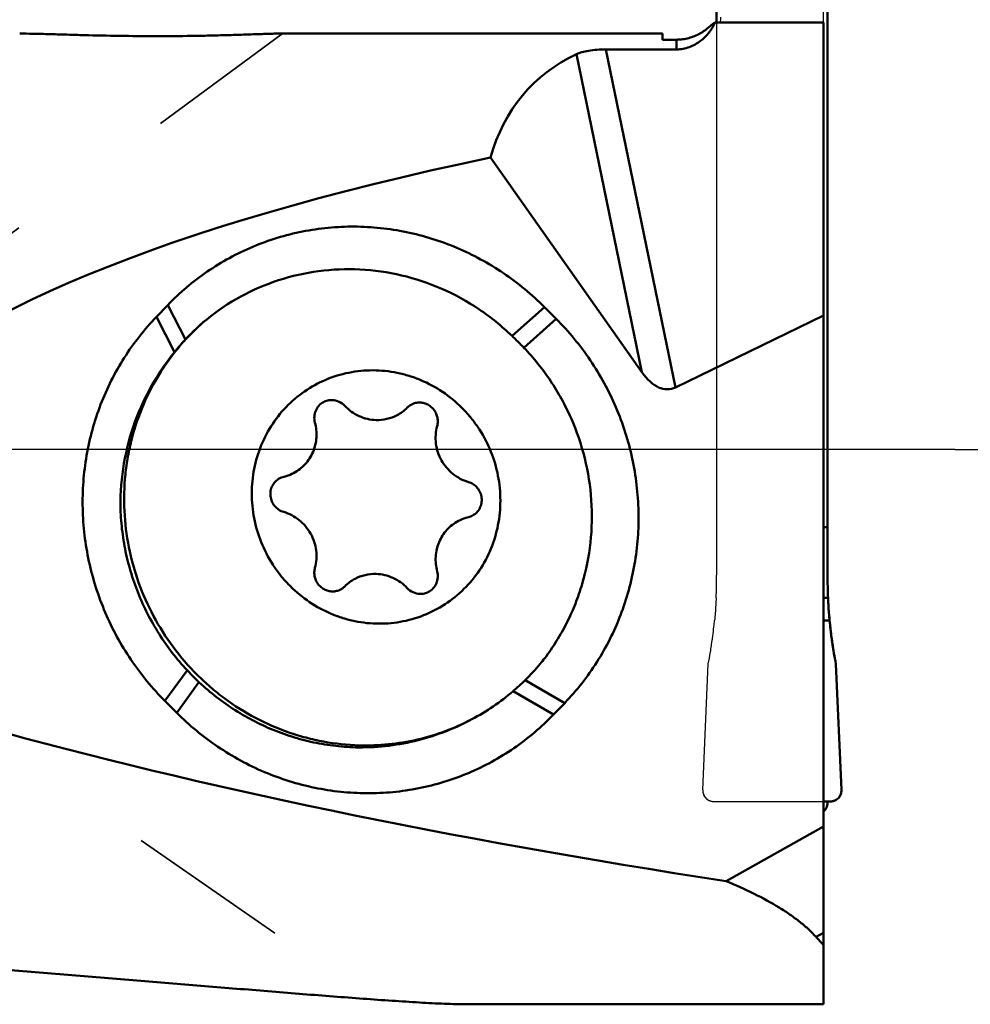
# Model space of a CAD drawing. Units: millimetres. Extents: x -112 to 48, y -10 to 99.
# Drawn here: x 20 to 37, y -10 to 8 of the extents above; entities that cross this region are included whole.
import ezdxf

# ---------------------------------------------------------------- set-up
doc = ezdxf.new("R2010")
doc.units = ezdxf.units.MM
doc.linetypes.add('CENTER2', pattern=[28.575, 19.05, -3.175, 3.175, -3.175])
doc.linetypes.add('DASHED2', pattern=[9.525, 6.35, -3.175])
for name, color, linetype, lineweight in [('1', 4, 'Continuous', 50), ('2', 7, 'Continuous', 25), ('3', 1, 'DASHED2', 35), ('4', 2, 'CENTER2', 25), ('cut', 1, 'Continuous', 25), ('nocut', 7, 'Continuous', 25)]:
    doc.layers.add(name, color=color, linetype=linetype, lineweight=lineweight)
doc.styles.add('simplex', font='txt.shx', dxfattribs={"height": 3.5})
doc.dimstyles.new('コピー - ISO-25', dxfattribs={"dimscale": 0, "dimtxt": 3.5, "dimasz": 3.5, "dimexe": 1.5, "dimexo": 0, "dimgap": 2.3, "dimtad": 1, "dimdec": 8, "dimdsep": 46, "dimtxsty": 'simplex', "dimcen": 0.09, "dimclrd": 256, "dimclre": 256, "dimclrt": 256, "dimadec": 0, "dimazin": 0, "dimtfac": 1, "dimtofl": 0, "dimtmove": 0, "dimatfit": 3, "dimfxl": 1, "dimtolj": 1, "dimlwd": -1, "dimlwe": -1, "dimarcsym": 0})

# ---------------------------------------------------------------- blocks, each defined once
blk = doc.blocks.new('*D225210222')
at = {"layer": '2'}
for p, q in [((34.6, 14.5), (47.986, 14.5)), ((46.486, 11), (46.486, 3.5)), ((36.844, 0), (47.986, 0))]:
    blk.add_line(p, q, dxfattribs=at)
for points in [[(47.07, 11), (45.903, 11), (46.486, 14.5)], [(45.903, 3.5), (47.07, 3.5), (46.486, 0)]]:
    blk.add_solid(points, dxfattribs=at)
at = {"layer": 'Defpoints', "color": 0}
for p in [(34.6, 14.5), (36.844, 0), (46.486, 0)]:
    blk.add_point(p, dxfattribs=at)
at = {"layer": '2', "insert": (42.436, 7.25), "char_height": 3.5, "attachment_point": 5, "rotation": 90, "line_spacing_factor": 0.9375, "style": 'simplex'}
blk.add_mtext('\\A1;14.5', dxfattribs=at)
blk = doc.blocks.new('*D226211333')
at = {"layer": '2'}
for p, q in [((15.247, 18), (15.247, 44.55)), ((32.5, 14.5), (13.747, 14.5)), ((31.646, 8.5), (13.747, 8.5)), ((15.247, 5), (15.247, 1.5))]:
    blk.add_line(p, q, dxfattribs=at)
for points in [[(14.664, 18), (15.83, 18), (15.247, 14.5)], [(15.83, 5), (14.664, 5), (15.247, 8.5)]]:
    blk.add_solid(points, dxfattribs=at)
at = {"layer": 'Defpoints', "color": 0}
for p in [(15.247, 14.5), (32.5, 14.5), (31.646, 8.5)]:
    blk.add_point(p, dxfattribs=at)
at = {"layer": '2', "insert": (11.197, 33.5), "char_height": 3.5, "attachment_point": 5, "rotation": 90, "line_spacing_factor": 0.9375, "style": 'simplex'}
blk.add_mtext('\\A1;6(MAX)', dxfattribs=at)
blk = doc.blocks.new('*D228213555')
at = {"layer": '2'}
for p, q in [((4.8, 7.5), (4.8, 61.5)), ((34.8, 14.303), (34.8, 61.5)), ((8.3, 60), (31.3, 60))]:
    blk.add_line(p, q, dxfattribs=at)
for points in [[(8.3, 60.583), (8.3, 59.417), (4.8, 60)], [(31.3, 59.417), (31.3, 60.583), (34.8, 60)]]:
    blk.add_solid(points, dxfattribs=at)
at = {"layer": 'Defpoints', "color": 0}
for p in [(34.8, 60), (34.8, 14.303), (4.8, 7.5)]:
    blk.add_point(p, dxfattribs=at)
at = {"layer": '2', "insert": (19.8, 64.05), "char_height": 3.5, "attachment_point": 5, "line_spacing_factor": 0.9375, "style": 'simplex'}
blk.add_mtext('\\A1;30', dxfattribs=at)
blk = doc.blocks.new('*D231216888')
at = {"layer": '2'}
for p, q in [((0, 0), (0, 71.5)), ((34.8, 14.303), (34.8, 71.5)), ((3.5, 70), (31.3, 70))]:
    blk.add_line(p, q, dxfattribs=at)
for points in [[(3.5, 70.583), (3.5, 69.417), (0, 70)], [(31.3, 69.417), (31.3, 70.583), (34.8, 70)]]:
    blk.add_solid(points, dxfattribs=at)
at = {"layer": 'Defpoints', "color": 0}
for p in [(34.8, 70), (34.8, 14.303), (0, 0)]:
    blk.add_point(p, dxfattribs=at)
at = {"layer": '2', "insert": (17.4, 74.05), "char_height": 3.5, "attachment_point": 5, "style": 'simplex'}
blk.add_mtext('\\A1;34.8', dxfattribs=at)

msp = doc.modelspace()

# ---------------------------------------------------------------- linework, layer by layer
at = {"layer": '1'}
for p, q in [((32.55, 10.50077884), (32.55, 7.70280241)), ((34.55, -2.26408738), (34.55, 10.50077884)), ((32.52496067, 7.70280241), (34.475, 7.70280241)), ((34.475, -9.99999921), (34.475, 7.70280241)), ((31.575, 7.5), (24.65247789, 7.5)), ((31.575, 7.39010007), (31.575, 7.5)), ((31.825, 7.39010007), (31.575, 7.39010007)), ((31.825, 7.21427405), (31.825, 7.39010007)), ((31.20194956, 1.3989492), (30.02318397, 7.12920848)), ((30.55527211, 7.21427405), (31.825, 7.21427405)), ((30.55527211, 7.21427405), (31.80845648, 1.12224741)), ((28.4707345, 5.26468462), (31.20194956, 1.3989492)), ((22.65226828, 2.60366355), (22.45027517, 2.3941128)), ((22.97193557, 1.98282629), (22.65226828, 2.60366355)), ((29.44621381, 2.56823364), (28.86348289, 2.04825659)), ((29.65750629, 2.35652763), (29.44621381, 2.56823363)), ((22.45027517, 2.3941128), (22.7774805, 1.75863565)), ((29.07477538, 1.83655058), (29.6575063, 2.35652763)), ((34.475, 2.41962105), (31.80845648, 1.12224741)), ((34.55, -1.39674989), (34.475, -1.39674989)), ((34.475, -2.67223883), (34.55888743, -2.67223883)), ((34.56031336, -2.70365036), (34.55888743, -2.67223883)), ((34.5604269, -2.70604715), (34.56031336, -2.70365036)), ((34.56191704, -2.7362681), (34.5604269, -2.70604715)), ((34.56203484, -2.73856651), (34.56191704, -2.7362681)), ((34.56376093, -2.77092691), (34.56203484, -2.73856651)), ((34.5656128, -2.80326601), (34.56376093, -2.77092691)), ((34.56581689, -2.80669946), (34.5656128, -2.80326601)), ((34.56768387, -2.83705084), (34.56581689, -2.80669946)), ((34.56789831, -2.84042317), (34.56768387, -2.83705084)), ((34.57007427, -2.87345867), (34.56789831, -2.84042317)), ((34.57241235, -2.90682028), (34.57007427, -2.87345867)), ((34.57262407, -2.9097444), (34.57241235, -2.90682028)), ((34.5749655, -2.94112605), (34.57262407, -2.9097444)), ((34.57520156, -2.94419824), (34.5749655, -2.94112605)), ((34.57785864, -2.97773565), (34.57520156, -2.94419824)), ((34.58067652, -3.01141467), (34.57785864, -2.97773565)), ((34.5809057, -3.0140765), (34.58067652, -3.01141467)), ((34.583719, -3.04589078), (34.5809057, -3.0140765)), ((34.58710999, -3.08231921), (34.475, -3.08231921)), ((34.58396207, -3.0485685), (34.583719, -3.04589078)), ((34.58710999, -3.08231921), (34.58396207, -3.0485685)), ((34.58710999, -3.08231921), (34.59517982, -3.16255878)), ((34.59517982, -3.16255878), (34.59788959, -3.18785367)), ((34.59788959, -3.18785367), (34.60411069, -3.24332275)), ((34.60411069, -3.24332275), (34.60751048, -3.27227756)), ((34.60751048, -3.27227756), (34.61404863, -3.32562506)), ((34.61404863, -3.32562506), (34.61761182, -3.35354055)), ((34.61761182, -3.35354055), (34.62573044, -3.41448497)), ((34.62573044, -3.41448497), (34.62838383, -3.43367802)), ((34.62838383, -3.43367802), (34.63990057, -3.51339177)), ((34.63990057, -3.51339176), (34.64278825, -3.53255146)), ((34.64278825, -3.53255146), (34.65225202, -3.59330443)), ((34.65225202, -3.59330443), (34.65673614, -3.62108884)), ((34.65673614, -3.62108884), (34.66556577, -3.6741102)), ((34.66556577, -3.6741102), (34.67050097, -3.70284647)), ((34.67050097, -3.70284647), (34.68023556, -3.75781547)), ((34.68023556, -3.75781547), (34.68479674, -3.78284685)), ((34.68479674, -3.78284685), (34.69977037, -3.8621038)), ((34.69977037, -3.86210381), (34.79980964, -6.1363011)), ((23.00437426, -3.97937561), (22.60314635, -4.53086944)), ((22.81443884, -4.74257544), (23.21557365, -4.19120958)), ((29.09859167, -4.15581427), (29.09287597, -4.16156129)), ((29.09864734, -4.1558727), (29.09287597, -4.16156129)), ((29.81037748, -4.56845461), (29.09879897, -4.15560583)), ((28.88075199, -4.35584233), (29.60838437, -4.77800535)), ((22.60314636, -4.53086944), (22.81443884, -4.74257544)), ((29.60838437, -4.77800535), (29.81037748, -4.56845461)), ((34.78849874, -6.21046995), (34.78908194, -6.20879518)), ((34.79310016, -6.19568804), (34.79338328, -6.19463006)), ((34.79875535, -6.16630139), (34.79890731, -6.16493368)), ((34.79986211, -6.1517515), (34.79990519, -6.1504868)), ((34.475, -6.34346918), (34.6, -6.34346918)), ((34.55, -6.34346918), (34.55, -6.37123429)), ((34.61359923, -6.34298586), (34.61568895, -6.3428259)), ((34.62836939, -6.34137192), (34.63069723, -6.34101499)), ((34.71425516, -6.30770119), (34.71510641, -6.30711542)), ((34.76828538, -6.25195376), (34.76884073, -6.25107884)), ((34.475, -6.79684296), (32.71918415, -7.78004253)), ((34.475, -8.71090429), (34.34184558, -8.78546803)), ((28.027663, -10), (34.475, -10))]:
    msp.add_line(p, q, dxfattribs=at)
for centre, major_axis, ratio, start_param, end_param in [((38.61764512, -2.5), (9.44597367, -9.02035866), 0.456978926, 2.9684279675, 3.3770134476), ((59.66111737, -2.5), (43.31375777, -1.2861423), 0.2289560527, 2.3815220555, 3.5238339259), ((24.93633112, -1.63168023), (0.82393784, 4.73988945), 0.7154628805, 0.8362157952, 0.9053093696), ((31.52045195, 2.93433626), (-0.16868556, 1.84600577), 0.4195291958, 2.5136053233, 3.299003486), ((42.85, -2.26408738), (0, 8.82213183), 0.9408156845, 1.5707963268, 1.6170773388), ((42.85, -2.26408738), (0, 8.82213183), 0.9408156845, 1.5707963268, 1.6170773388), ((57.34902872, 1.88), (51.45674423, -1.52793705), 0.2289560527, 3.8888080518, 4.2200818798), ((52.86366386, 1.88), (18.80372451, 10.26364088), 0.31816292, 3.2132180344, 3.2406377899)]:
    msp.add_ellipse(centre, major_axis=major_axis, ratio=ratio, start_param=start_param, end_param=end_param, dxfattribs=at)
for points, knots in [([(31.825, 7.21427405), (31.86474999, 7.21427405), (31.94401279, 7.22144661), (32.05808926, 7.25263314), (32.1636776, 7.30137568), (32.28893981, 7.38419796), (32.41865647, 7.51475551), (32.4945031, 7.63879506), (32.52496067, 7.70280241)], [0, 0, 0, 0, 0.1326493329, 0.263900025, 0.3928183066, 0.5190523469, 0.7634521771, 1, 1, 1, 1]), ([(32.48502726, 7.67724927), (32.48025634, 7.67441385), (32.46955756, 7.66626464), (32.45173072, 7.65107779), (32.42923087, 7.63134869), (32.40199279, 7.6080878), (32.3701049, 7.58238793), (32.32008986, 7.5452277), (32.24872784, 7.49988622), (32.1529865, 7.45328957), (32.04827198, 7.41748743), (31.93798793, 7.39514725), (31.86268909, 7.39010007), (31.825, 7.39010007)], [0, 0, 0, 0, 0.0225776856, 0.0545020331, 0.0953458758, 0.1442836021, 0.2002194114, 0.2619167669, 0.397706538, 0.5434939607, 0.6940668254, 0.8466755584, 1, 1, 1, 1]), ([(32.52496052, 7.70280241), (32.5218388, 7.70063836), (32.50875937, 7.69176423), (32.49534808, 7.68338339), (32.48502668, 7.67724927)], [0, 0, 0, 0, 0.2403313941, 1, 1, 1, 1]), ([(24.65248067, 7.5000018), (24.62670756, 7.50000179), (24.56765041, 7.49894123), (24.4697271, 7.49615861), (24.35457952, 7.49231611), (24.17843823, 7.48619305), (23.94001045, 7.47808498), (23.63937158, 7.46926982), (23.32545778, 7.46201432), (22.89468634, 7.45509574), (22.35195567, 7.45250204), (21.7063858, 7.45906979), (21.1786466, 7.47124896), (20.77281455, 7.48279191), (20.48927799, 7.49103251), (20.22807567, 7.49762897), (20.06203102, 7.50000011), (19.98406148, 7.50000011)], [0, 0, 0, 0, 0.0165582673, 0.0379442336, 0.0629383578, 0.0905769483, 0.1511770535, 0.2162075875, 0.283808317, 0.3529072833, 0.4929959534, 0.6324819944, 0.767669392, 0.8321328498, 0.8933198632, 0.9499074598, 1, 1, 1, 1]), ([(30.55527211, 7.21427405), (30.50096774, 7.21427405), (30.39663971, 7.21089436), (30.25056522, 7.19504642), (30.12651643, 7.16927017), (30.05394403, 7.14379807), (30.02318397, 7.12920848)], [0, 0, 0, 0, 0.3003731892, 0.5768462918, 0.8116892442, 1, 1, 1, 1]), ([(29.44621381, 2.56823363), (29.21971979, 2.79517092), (28.72354328, 3.20577292), (28.01760197, 3.58979869), (27.41961841, 3.80931129), (26.95896198, 3.92874494), (26.49028119, 4.00187955), (26.01805142, 4.02803052), (25.54683459, 4.00692787), (25.08117185, 3.93877234), (24.62555713, 3.82421233), (24.18438572, 3.66435072), (23.76191998, 3.46072824), (23.36222537, 3.2153002), (22.98920149, 2.93047864), (22.76079102, 2.71624671), (22.65226828, 2.60366355)], [0, 0, 0, 0, 0.1271055879, 0.2535233534, 0.316508213, 0.3792869102, 0.4418638486, 0.5042512578, 0.5664688073, 0.6285428942, 0.6905056061, 0.7523935119, 0.8142462078, 0.8761046511, 0.9380093084, 1, 1, 1, 1]), ([(26.11849787, 3.24773691), (25.87051396, 3.26004995), (25.3720724, 3.23989724), (24.64410271, 3.07486737), (23.95986598, 2.78054452), (23.54722783, 2.50397147), (23.35576828, 2.34843071)], [0, 0, 0, 0, 0.2510243359, 0.5010989085, 0.7506055367, 1, 1, 1, 1]), ([(28.86348289, 2.04825659), (28.67890637, 2.22632993), (28.27824524, 2.54999399), (27.60312715, 2.92031486), (26.87625542, 3.16334173), (26.37102152, 3.23519845), (26.11849787, 3.24773691)], [0, 0, 0, 0, 0.2517129282, 0.502407283, 0.7518581876, 1, 1, 1, 1]), ([(22.45027517, 2.3941128), (22.34154086, 2.28131016), (22.13507107, 2.0442589), (21.86233776, 1.65904786), (21.62871147, 1.24737815), (21.43647765, 0.81326744), (21.28747215, 0.36088523), (21.18311885, -0.1053902), (21.12442821, -0.58112456), (21.10772392, -1.22209003), (21.20317188, -2.02453488), (21.49864509, -2.94923513), (21.96345423, -3.80237664), (22.37581888, -4.30309707), (22.60314636, -4.53086944)], [0, 0, 0, 0, 0.061367492, 0.1228840159, 0.1845747983, 0.2464569898, 0.3085405319, 0.3708276069, 0.4333125737, 0.4959822521, 0.621644888, 0.7477329064, 0.8739549272, 1, 1, 1, 1]), ([(26.10586177, -5.33189114), (25.8905158, -5.32583246), (25.56702495, -5.29148189), (25.14514793, -5.19676408), (24.72955533, -5.06953112), (24.22824898, -4.85095455), (23.76436125, -4.55900693), (23.42148627, -4.28546523), (23.09873477, -3.98623981), (22.73759996, -3.56786098), (22.38259625, -3.00744177), (22.1135161, -2.40095319), (21.93663991, -1.76239651), (21.85603301, -1.10655636), (21.87074147, -0.55723326), (21.93154593, -0.12460445), (22.02433448, 0.30014119), (22.19968348, 0.81414303), (22.4509977, 1.29415272), (22.69364039, 1.64990724), (22.96202953, 1.98439632), (23.19207664, 2.21085495), (23.35576828, 2.34843071)], [0, 0, 0, 0, 0.0618013004, 0.0928379098, 0.1239528493, 0.1863741906, 0.2490912825, 0.2805690226, 0.312101377, 0.3752491675, 0.4384934868, 0.5017416164, 0.5649002685, 0.6278833816, 0.6906209624, 0.7219037446, 0.7531095749, 0.81523891, 0.8770612525, 0.9078905109, 0.9386588589, 1, 1, 1, 1]), ([(22.97193557, 1.98282629), (23.00193932, 2.0153046), (23.12394985, 2.14322228), (23.25414616, 2.26333148), (23.35576828, 2.34843071)], [0, 0, 0, 0, 0.2501421622, 1, 1, 1, 1]), ([(29.81037748, -4.56845461), (29.91911179, -4.45565196), (30.12558159, -4.21860071), (30.39831489, -3.83338967), (30.63194118, -3.42171996), (30.824175, -2.98760925), (30.9731805, -2.53522703), (31.0775338, -2.06895161), (31.13622444, -1.59321724), (31.15292873, -0.95225178), (31.05748077, -0.14980693), (30.76200756, 0.77489333), (30.29719842, 1.62803484), (29.88483377, 2.12875526), (29.65750629, 2.35652763)], [0, 0, 0, 0, 0.061367492, 0.1228840159, 0.1845747983, 0.2464569898, 0.3085405319, 0.3708276069, 0.4333125737, 0.4959822521, 0.621644888, 0.7477329064, 0.8739549272, 1, 1, 1, 1]), ([(29.07477538, 1.83655058), (29.05751826, 1.8545095), (28.9880942, 1.9260743), (28.91731333, 1.99632275), (28.86348289, 2.04825659)], [0, 0, 0, 0, 0.2498011025, 1, 1, 1, 1]), ([(29.45150021, -3.75923104), (29.52701554, -3.65955635), (29.66919248, -3.45288797), (29.85360687, -3.12445124), (30.00805535, -2.77968253), (30.17247207, -2.30173987), (30.29722897, -1.67703403), (30.31267632, -0.9108642), (30.19400833, -0.1511621), (29.98629763, 0.45658502), (29.75904697, 0.91545715), (29.49318768, 1.35227906), (29.2515032, 1.65263575), (29.07477538, 1.83655058)], [0, 0, 0, 0, 0.0615620561, 0.123290283, 0.1851945834, 0.2472773683, 0.3718387389, 0.4970118968, 0.6226328768, 0.7484823643, 0.8114755648, 0.8744327839, 1, 1, 1, 1]), ([(21.80415373, -1.12500945), (21.79572861, -0.865746), (21.82550093, -0.34491615), (22.00852823, 0.41431699), (22.32317617, 1.12773857), (22.61438843, 1.55851831), (22.7774805, 1.75863565)], [0, 0, 0, 0, 0.2505987912, 0.5008072309, 0.7506005741, 1, 1, 1, 1]), ([(26.40954302, -3.13685688), (26.33612787, -3.13479061), (26.18917456, -3.12328315), (25.97128928, -3.08419152), (25.75760025, -3.0236136), (25.48089152, -2.91494176), (25.1554699, -2.72842453), (24.87115001, -2.4824413), (24.67433344, -2.2556325), (24.49951918, -2.01062978), (24.32584931, -1.6748558), (24.19757891, -1.24081996), (24.15406721, -0.7917728), (24.19712128, -0.34495491), (24.32519124, 0.08252585), (24.53348261, 0.47420515), (24.81408496, 0.81493214), (25.15621557, 1.09147648), (25.54672083, 1.29308624), (25.97024205, 1.41195601), (26.26348641, 1.43294537), (26.40954302, 1.42883729)], [0, 0, 0, 0, 0.0310438228, 0.0621830185, 0.0934238104, 0.1247669798, 0.1876726097, 0.2509100098, 0.2826549263, 0.3144368207, 0.3779630746, 0.441404181, 0.5046160128, 0.5674880185, 0.6299600788, 0.6920324361, 0.7537667562, 0.8152774786, 0.8767145254, 0.9382395454, 1, 1, 1, 1]), ([(26.40954302, 1.42883729), (26.48295816, 1.42677103), (26.62991147, 1.41526356), (26.84779676, 1.37617193), (27.06148578, 1.31559402), (27.33819451, 1.20692217), (27.66361613, 1.02040494), (27.94793602, 0.77442171), (28.14475259, 0.54761291), (28.31956685, 0.3026102), (28.49323672, -0.03316378), (28.62150712, -0.46719962), (28.66501882, -0.91624678), (28.62196475, -1.36306468), (28.49389479, -1.79054544), (28.28560342, -2.18222473), (28.00500107, -2.52295172), (27.66287046, -2.79949607), (27.2723652, -3.00110583), (26.84884398, -3.11997559), (26.55559962, -3.14096495), (26.40954302, -3.13685688)], [0, 0, 0, 0, 0.0310438228, 0.0621830185, 0.0934238104, 0.1247669798, 0.1876726097, 0.2509100098, 0.2826549263, 0.3144368207, 0.3779630746, 0.441404181, 0.5046160128, 0.5674880185, 0.6299600788, 0.6920324361, 0.7537667562, 0.8152774786, 0.8767145254, 0.9382395454, 1, 1, 1, 1]), ([(25.61762375, 0.89304301), (25.59100469, 0.89379196), (25.5374564, 0.88851792), (25.48702558, 0.86971835), (25.46357148, 0.85733801)], [0, 0, 0, 0, 0.5010207853, 1, 1, 1, 1]), ([(25.84644883, 0.78917321), (25.81696129, 0.82043012), (25.74573627, 0.87184635), (25.66004426, 0.89184948), (25.61762375, 0.89304301)], [0, 0, 0, 0, 0.5031245937, 1, 1, 1, 1]), ([(25.46357148, 0.85733801), (25.43218567, 0.84077087), (25.3745267, 0.79613712), (25.31584571, 0.7038226), (25.29069686, 0.59641899), (25.29814317, 0.52265594), (25.30758065, 0.48741536)], [0, 0, 0, 0, 0.2467367564, 0.4952047349, 0.7463638812, 1, 1, 1, 1]), ([(26.40954302, 0.53356973), (26.35725999, 0.53504075), (26.25236021, 0.54865592), (26.10192809, 0.59991206), (25.96354973, 0.67996698), (25.88299796, 0.75043097), (25.84644883, 0.78917321)], [0, 0, 0, 0, 0.2476588185, 0.4969355628, 0.7478054817, 1, 1, 1, 1]), ([(26.9726372, 0.75748704), (26.94562195, 0.73037095), (26.88747896, 0.68015971), (26.82243601, 0.63927501), (26.78863591, 0.62143257)], [0, 0, 0, 0, 0.5003680012, 1, 1, 1, 1]), ([(27.04741007, 0.81277543), (27.02682431, 0.80190856), (27.00087163, 0.78418318), (26.97813253, 0.76300288), (26.9726372, 0.75748704)], [0, 0, 0, 0, 0.7493536123, 1, 1, 1, 1]), ([(27.20146229, 0.84848052), (27.17484342, 0.84922946), (27.12129533, 0.84395493), (27.07086404, 0.82515639), (27.04741007, 0.81277543)], [0, 0, 0, 0, 0.5010173822, 1, 1, 1, 1]), ([(27.51150538, 0.42540628), (27.5180459, 0.44946126), (27.52562325, 0.49942447), (27.51987957, 0.57503345), (27.49744784, 0.64781249), (27.45949496, 0.71392086), (27.40800426, 0.7699242), (27.34563432, 0.8128851), (27.27568292, 0.84053123), (27.22613303, 0.84778639), (27.20146229, 0.84848052)], [0, 0, 0, 0, 0.1245040688, 0.2498305291, 0.3756968806, 0.5017082477, 0.6274416153, 0.7525295262, 0.8767335429, 1, 1, 1, 1]), ([(26.78863591, 0.62143257), (26.73092026, 0.59096556), (26.60681843, 0.54470648), (26.47504699, 0.53172672), (26.40954302, 0.53356973)], [0, 0, 0, 0, 0.4989819211, 1, 1, 1, 1]), ([(25.30758065, 0.48741536), (25.31925431, 0.44382467), (25.33552265, 0.35474941), (25.3378381, 0.21938564), (25.317997, 0.08607102), (25.27652017, -0.04142605), (25.21455478, -0.1595434), (25.13380639, -0.26496566), (25.03657325, -0.35469985), (24.9624422, -0.40245079), (24.92371748, -0.42289261)], [0, 0, 0, 0, 0.1270409615, 0.253586016, 0.3795038433, 0.5047283184, 0.6292702229, 0.7532173345, 0.8767252138, 1, 1, 1, 1]), ([(28.07459956, -0.58393812), (28.02399618, -0.56905771), (27.92518633, -0.5289801), (27.79137076, -0.44108617), (27.67637385, -0.32858979), (27.58472245, -0.19589866), (27.51994117, -0.04816589), (27.48456005, 0.1088998), (27.47995048, 0.26912812), (27.49764459, 0.37442855), (27.51150538, 0.42540628)], [0, 0, 0, 0, 0.1239782245, 0.2487203853, 0.3740617848, 0.4997472907, 0.6254710002, 0.7509215048, 0.8758276094, 1, 1, 1, 1]), ([(24.67165213, -0.51761192), (24.64366882, -0.53238356), (24.59180214, -0.57099368), (24.53521177, -0.64978999), (24.50432803, -0.74261505), (24.5018447, -0.84116575), (24.5278259, -0.93682193), (24.57999056, -1.02127203), (24.65370572, -1.08713163), (24.71351069, -1.11497275), (24.74448647, -1.12408147)], [0, 0, 0, 0, 0.1225594175, 0.2458174805, 0.3702196399, 0.4958120185, 0.6222333851, 0.7488450586, 0.8749444057, 1, 1, 1, 1]), ([(24.92371748, -0.42289261), (24.88134867, -0.44525807), (24.82176626, -0.4698084), (24.76006043, -0.48653957), (24.74448647, -0.49024287)], [0, 0, 0, 0, 0.7495501648, 1, 1, 1, 1]), ([(28.1474339, -1.19040766), (28.17541721, -1.17563603), (28.22728389, -1.1370259), (28.28387426, -1.0582296), (28.314758, -0.96540454), (28.31724134, -0.86685383), (28.29126013, -0.77119766), (28.23909547, -0.68674756), (28.16538031, -0.62088795), (28.10557534, -0.59304684), (28.07459956, -0.58393812)], [0, 0, 0, 0, 0.1225594175, 0.2458174805, 0.3702196399, 0.4958120185, 0.6222333851, 0.7488450586, 0.8749444057, 1, 1, 1, 1]), ([(21.80415373, -1.12500945), (21.8102188, -1.26239743), (21.83524129, -1.53705652), (21.91089488, -1.94398145), (22.02405586, -2.34284278), (22.22336057, -2.8586203), (22.56048257, -3.46556619), (23.09064787, -4.10580522), (23.72754328, -4.63566752), (24.32972002, -4.96982183), (24.83980726, -5.16439084), (25.23304076, -5.27287755), (25.63354753, -5.34296913), (25.90350314, -5.3637215), (26.03837378, -5.36751619)], [0, 0, 0, 0, 0.0626916915, 0.1255109485, 0.1884285821, 0.2514104737, 0.3772882957, 0.502986173, 0.6282362264, 0.7528325306, 0.8149156702, 0.8768014948, 0.9384925531, 1, 1, 1, 1]), ([(24.74448647, -1.12408147), (24.79508985, -1.13896188), (24.8938997, -1.17903949), (25.02771527, -1.26693341), (25.14271219, -1.3794298), (25.23436358, -1.51212092), (25.29914486, -1.65985369), (25.33452598, -1.81691938), (25.33913555, -1.97714771), (25.32144144, -2.08244814), (25.30758065, -2.13342586)], [0, 0, 0, 0, 0.1239782245, 0.2487203853, 0.3740617848, 0.4997472907, 0.6254710002, 0.7509215048, 0.8758276094, 1, 1, 1, 1]), ([(27.89536855, -1.28512697), (27.93773737, -1.26276152), (27.99731977, -1.23821118), (28.0590256, -1.22148002), (28.07459956, -1.21777672)], [0, 0, 0, 0, 0.7495501648, 1, 1, 1, 1]), ([(27.51150538, -2.19543495), (27.49983172, -2.15184425), (27.48356338, -2.062769), (27.48124793, -1.92740523), (27.50108903, -1.7940906), (27.54256586, -1.66659354), (27.60453125, -1.54847619), (27.68527964, -1.44305392), (27.78251278, -1.35331973), (27.85664383, -1.3055688), (27.89536855, -1.28512697)], [0, 0, 0, 0, 0.1270409616, 0.253586016, 0.3795038433, 0.5047283184, 0.6292702229, 0.7532173345, 0.8767252138, 1, 1, 1, 1]), ([(25.30758065, -2.13342586), (25.30104013, -2.15748084), (25.29346279, -2.20744405), (25.29920646, -2.28305303), (25.32163819, -2.35583207), (25.35959107, -2.42194044), (25.41108177, -2.47794378), (25.47345171, -2.52090468), (25.54340311, -2.54855082), (25.592953, -2.55580598), (25.61762375, -2.55650011)], [0, 0, 0, 0, 0.1245040689, 0.2498305291, 0.3756968806, 0.5017082476, 0.6274416153, 0.7525295262, 0.876733543, 1, 1, 1, 1]), ([(26.03045012, -2.32945216), (26.08816577, -2.29898515), (26.2122676, -2.25272607), (26.34403904, -2.23974631), (26.40954302, -2.24158931)], [0, 0, 0, 0, 0.4989819211, 1, 1, 1, 1]), ([(26.40954302, -2.24158931), (26.46182604, -2.24306033), (26.56672582, -2.2566755), (26.71715793, -2.30793164), (26.8555363, -2.38798656), (26.93608807, -2.45845055), (26.9726372, -2.49719279)], [0, 0, 0, 0, 0.2476588185, 0.4969355628, 0.7478054817, 1, 1, 1, 1]), ([(27.35551455, -2.56535759), (27.38690036, -2.54879045), (27.44455933, -2.50415671), (27.50324032, -2.41184218), (27.52838917, -2.30443857), (27.52094286, -2.23067552), (27.51150538, -2.19543495)], [0, 0, 0, 0, 0.2467367564, 0.4952047349, 0.7463638813, 1, 1, 1, 1]), ([(25.77167596, -2.52079502), (25.79226172, -2.50992814), (25.8182144, -2.49220277), (25.8409535, -2.47102247), (25.84644883, -2.46550663)], [0, 0, 0, 0, 0.7493536123, 1, 1, 1, 1]), ([(25.84644883, -2.46550663), (25.87346408, -2.43839054), (25.93160707, -2.3881793), (25.99665002, -2.3472946), (26.03045012, -2.32945216)], [0, 0, 0, 0, 0.5003680013, 1, 1, 1, 1]), ([(25.61762375, -2.55650011), (25.64424261, -2.55724905), (25.6977907, -2.55197452), (25.74822199, -2.53317597), (25.77167596, -2.52079502)], [0, 0, 0, 0, 0.5010173822, 1, 1, 1, 1]), ([(26.9726372, -2.49719279), (27.00212474, -2.52844971), (27.07334976, -2.57986594), (27.15904177, -2.59986907), (27.20146229, -2.6010626)], [0, 0, 0, 0, 0.503124594, 1, 1, 1, 1]), ([(27.20146229, -2.6010626), (27.22808134, -2.60181155), (27.28162963, -2.5965375), (27.33206045, -2.57773794), (27.35551455, -2.56535759)], [0, 0, 0, 0, 0.5010207853, 1, 1, 1, 1]), ([(34.58710999, -3.08231921), (34.58378802, -3.04756845), (34.57172573, -2.91107197), (34.56333274, -2.77425859), (34.55888743, -2.67223883)], [0, 0, 0, 0, 0.2547636213, 1, 1, 1, 1]), ([(34.58710999, -3.08231921), (34.60585641, -3.27842381), (34.64032716, -3.53915347), (34.68725848, -3.79762092), (34.69977037, -3.86210381)], [0, 0, 0, 0, 0.7499447792, 1, 1, 1, 1]), ([(29.45150021, -3.75923104), (29.42423938, -3.79416648), (29.31309918, -3.93197315), (29.19307426, -4.06261613), (29.09864734, -4.1558727)], [0, 0, 0, 0, 0.2503163342, 1, 1, 1, 1]), ([(28.88033292, -4.35640798), (28.76617847, -4.45388292), (28.52703021, -4.63631388), (28.26919392, -4.79121753), (28.13654888, -4.8612372)], [0, 0, 0, 0, 0.5001951, 1, 1, 1, 1]), ([(22.81443884, -4.74257544), (23.04093286, -4.96951272), (23.53710938, -5.38011472), (24.24305068, -5.7641405), (24.84103425, -5.98365309), (25.30169067, -6.10308674), (25.77037146, -6.17622135), (26.24260123, -6.20237232), (26.71381806, -6.18126968), (27.1794808, -6.11311415), (27.63509552, -5.99855413), (28.07626693, -5.83869252), (28.49873267, -5.63507005), (28.89842728, -5.389642), (29.27145116, -5.10482045), (29.49986163, -4.89058851), (29.60838437, -4.77800535)], [0, 0, 0, 0, 0.1271055879, 0.2535233534, 0.316508213, 0.3792869102, 0.4418638486, 0.5042512578, 0.5664688073, 0.6285428942, 0.6905056061, 0.7523935119, 0.8142462078, 0.8761046511, 0.9380093084, 1, 1, 1, 1]), ([(28.10624599, -4.87723337), (27.94785252, -4.96084485), (27.62035107, -5.10824642), (27.10562053, -5.26549468), (26.57546882, -5.35629302), (26.21708686, -5.37139828), (26.03837378, -5.36751619)], [0, 0, 0, 0, 0.2502958474, 0.500329749, 0.7501959227, 1, 1, 1, 1]), ([(28.13654888, -4.8612372), (27.98172642, -4.94296371), (27.66096104, -5.08664322), (27.15593175, -5.23843889), (26.63456897, -5.3243908), (26.28191946, -5.33684483), (26.10586177, -5.33189114)], [0, 0, 0, 0, 0.2493614561, 0.4989891934, 0.7491312969, 1, 1, 1, 1]), ([(34.6, -6.34346918), (34.6266959, -6.34346918), (34.68048495, -6.33211697), (34.74847151, -6.28620717), (34.79184602, -6.21677182), (34.80097467, -6.16278576), (34.79980964, -6.1363011)], [0, 0, 0, 0, 0.2508699752, 0.5012438925, 0.7508744837, 1, 1, 1, 1]), ([(34.76884073, -6.25107884), (34.77430112, -6.24242688), (34.78138988, -6.22901334), (34.78688261, -6.21504721), (34.78849874, -6.21046995)], [0, 0, 0, 0, 0.674918619, 1, 1, 1, 1]), ([(34.47500711, -6.52618917), (34.49807847, -6.50785416), (34.53645317, -6.46026847), (34.55, -6.40062994), (34.55, -6.37123429)], [0, 0, 0, 0, 0.5006284629, 1, 1, 1, 1]), ([(34.61568895, -6.3428259), (34.61779955, -6.34265288), (34.62202228, -6.3422372), (34.62625147, -6.34168387), (34.62836939, -6.34137192)], [0, 0, 0, 0, 0.4996362779, 1, 1, 1, 1]), ([(34.63069723, -6.34101499), (34.63514487, -6.34030617), (34.6469573, -6.33801467), (34.66125067, -6.33389381), (34.67087509, -6.33032), (34.67322711, -6.32939726)], [0, 0, 0, 0, 0.3135668853, 0.8312688897, 1, 1, 1, 1]), ([(34.70130306, -6.31586408), (34.70358355, -6.31454386), (34.70794968, -6.31190252), (34.71221765, -6.30909558), (34.71425516, -6.30770119)], [0, 0, 0, 0, 0.5167795947, 1, 1, 1, 1]), ([(34.34184558, -8.78546803), (34.30079024, -8.73879342), (34.2088015, -8.6456835), (34.05272279, -8.5127151), (33.87388511, -8.38078115), (33.60101423, -8.20347835), (33.2172937, -7.99456847), (32.89084605, -7.84955707), (32.71918415, -7.78004253)], [0, 0, 0, 0, 0.0969608742, 0.2037628047, 0.3195494903, 0.4433603768, 0.7111169057, 1, 1, 1, 1]), ([(28.02766302, -10), (27.9680216, -10.00000001), (27.84076841, -9.99782109), (27.56231505, -9.98800931), (27.17868497, -9.96762123), (26.68937615, -9.93606332), (26.17215296, -9.89906686), (25.63662347, -9.85841973), (24.89974999, -9.80035218), (23.95977569, -9.72369479), (22.81565035, -9.6291671), (21.65513102, -9.53370513), (20.48296689, -9.43903453), (19.69802023, -9.37749059), (19.30412059, -9.34721813)], [0, 0, 0, 0, 0.0204515085, 0.0436367699, 0.0955411478, 0.1521784716, 0.2117725604, 0.2733528799, 0.3363436764, 0.4652352977, 0.5967471554, 0.7300100155, 0.8645304322, 1, 1, 1, 1])]:
    msp.add_open_spline(points, degree=3, knots=knots, dxfattribs=at)
for points in [[(24.74448647, -0.49024287), (24.71925439, -0.49624276), (24.69458829, -0.50550454), (24.67165213, -0.51761192)], [(28.07459956, -1.21777672), (28.09983164, -1.21177683), (28.12449774, -1.20251504), (28.1474339, -1.19040766)], [(29.09287597, -4.16156129), (29.02435784, -4.22896322), (28.953425, -4.29399564), (28.88033292, -4.35640798)], [(34.78908194, -6.20879518), (34.7905737, -6.20445109), (34.79191333, -6.20007602), (34.79310016, -6.19568804)], [(34.79338328, -6.19463006), (34.79464053, -6.18988139), (34.79571892, -6.18511931), (34.79661761, -6.18036673)], [(34.79661761, -6.18036673), (34.79750546, -6.17567147), (34.79821792, -6.17098548), (34.79875535, -6.16630139)], [(34.79890731, -6.16493368), (34.79937942, -6.1605406), (34.79969759, -6.15614856), (34.79986211, -6.1517515)], [(34.79990519, -6.1504868), (34.80005012, -6.1457672), (34.80001815, -6.14104113), (34.79980964, -6.1363011)], [(34.6, -6.34346918), (34.60455562, -6.34346918), (34.60908096, -6.34330711), (34.61359923, -6.34298586)], [(34.67322711, -6.32939726), (34.67808991, -6.3274895), (34.682894, -6.32539251), (34.68761784, -6.32311299)], [(34.68761784, -6.32311299), (34.6922623, -6.32087177), (34.69682919, -6.31845408), (34.70130306, -6.31586408)]]:
    msp.add_open_spline(points, degree=3, dxfattribs=at)
at = {"layer": '3'}
for p, q in [((14.85543874, 0.23211372), (24.71628933, 7.49376724)), ((14.35447652, -1.6084961), (24.5857902, -8.71913937))]:
    msp.add_line(p, q, dxfattribs=at)
at = {"layer": '4'}
msp.add_line((36.843968, 0), (0, 0), dxfattribs=at)
at = {"layer": 'cut'}
for p, q in [((32.55, 10.50077884), (32.55, -2.26408738)), ((34.55, -2.26408738), (34.55, 10.50077884)), ((32.53231466, -2.83707463), (32.53210216, -2.84041623)), ((32.53418351, -2.80669324), (32.53231466, -2.83707463)), ((32.53438592, -2.80328806), (32.53418351, -2.80669324)), ((32.53623839, -2.77093935), (32.53438592, -2.80328806)), ((32.53796426, -2.73858373), (32.53623839, -2.77093935)), ((32.53808283, -2.73627031), (32.53796426, -2.73858373)), ((32.53957255, -2.70605851), (32.53808283, -2.73627031)), ((32.53968647, -2.70365382), (32.53957255, -2.70605851)), ((32.54111257, -2.67223883), (32.53968647, -2.70365382)), ((34.56031336, -2.70365036), (34.55888743, -2.67223883)), ((34.5604269, -2.70604715), (34.56031336, -2.70365036)), ((34.56191704, -2.7362681), (34.5604269, -2.70604715)), ((34.56203484, -2.73856651), (34.56191704, -2.7362681)), ((34.56376093, -2.77092691), (34.56203484, -2.73856651)), ((34.5656128, -2.80326601), (34.56376093, -2.77092691)), ((34.56581689, -2.80669946), (34.5656128, -2.80326601)), ((34.56768387, -2.83705084), (34.56581689, -2.80669946)), ((34.56789831, -2.84042317), (34.56768387, -2.83705084)), ((32.51909416, -3.01407829), (32.51628027, -3.04589894)), ((32.51932236, -3.01142787), (32.51909416, -3.01407829)), ((32.52214059, -2.97774517), (32.51932236, -3.01142787)), ((32.52479699, -2.94421663), (32.52214059, -2.97774517)), ((32.525035, -2.94111905), (32.52479699, -2.94421663)), ((32.52737436, -2.90976555), (32.525035, -2.94111905)), ((32.52758817, -2.90681268), (32.52737436, -2.90976555)), ((32.52992553, -2.87346165), (32.52758817, -2.90681268)), ((32.53210216, -2.84041623), (32.52992553, -2.87346165)), ((34.57007427, -2.87345867), (34.56789831, -2.84042317)), ((34.57241235, -2.90682028), (34.57007427, -2.87345867)), ((34.57262407, -2.9097444), (34.57241235, -2.90682028)), ((34.5749655, -2.94112605), (34.57262407, -2.9097444)), ((34.57520156, -2.94419824), (34.5749655, -2.94112605)), ((34.57785864, -2.97773565), (34.57520156, -2.94419824)), ((34.58067652, -3.01141467), (34.57785864, -2.97773565)), ((34.5809057, -3.0140765), (34.58067652, -3.01141467)), ((34.583719, -3.04589078), (34.5809057, -3.0140765)), ((32.49588931, -3.24332275), (32.50211041, -3.18785367)), ((32.50211041, -3.18785367), (32.50482018, -3.16255878)), ((32.50482018, -3.16255878), (32.51289001, -3.08231921)), ((32.51603766, -3.04857155), (32.51289001, -3.08231921)), ((32.51628027, -3.04589894), (32.51603766, -3.04857155)), ((34.58396207, -3.0485685), (34.583719, -3.04589078)), ((34.58710999, -3.08231921), (34.58396207, -3.0485685)), ((34.58710999, -3.08231921), (34.59517982, -3.16255878)), ((34.59517982, -3.16255878), (34.59788959, -3.18785367)), ((34.59788959, -3.18785367), (34.60411069, -3.24332275)), ((32.47426956, -3.41448497), (32.48238818, -3.35354055)), ((32.48238818, -3.35354055), (32.48595137, -3.32562506)), ((32.48595137, -3.32562506), (32.49248952, -3.27227756)), ((32.49248952, -3.27227756), (32.49588931, -3.24332275)), ((34.60411069, -3.24332275), (34.60751048, -3.27227756)), ((34.60751048, -3.27227756), (34.61404863, -3.32562506)), ((34.61404863, -3.32562506), (34.61761182, -3.35354055)), ((34.61761182, -3.35354055), (34.62573044, -3.41448497)), ((32.44774798, -3.59330443), (32.45721175, -3.53255146)), ((32.45721175, -3.53255146), (32.46009943, -3.51339176)), ((32.46009943, -3.51339176), (32.47161618, -3.43367802)), ((32.47161617, -3.43367802), (32.47426956, -3.41448497)), ((34.62573044, -3.41448497), (34.62838383, -3.43367802)), ((34.62838383, -3.43367802), (34.63990057, -3.51339177)), ((34.63990057, -3.51339176), (34.64278825, -3.53255146)), ((34.64278825, -3.53255146), (34.65225202, -3.59330443)), ((32.41976444, -3.75781547), (32.42949903, -3.70284647)), ((32.42949903, -3.70284647), (32.43443423, -3.6741102)), ((32.43443423, -3.6741102), (32.44326386, -3.62108884)), ((32.44326386, -3.62108884), (32.44774798, -3.59330443)), ((34.65225202, -3.59330443), (34.65673614, -3.62108884)), ((34.65673614, -3.62108884), (34.66556577, -3.6741102)), ((34.66556577, -3.6741102), (34.67050097, -3.70284647)), ((34.67050097, -3.70284647), (34.68023556, -3.75781547)), ((32.30019036, -6.1363011), (32.40022963, -3.86210381)), ((32.40022963, -3.86210381), (32.41520326, -3.78284685)), ((32.41520326, -3.78284685), (32.41976444, -3.75781547)), ((34.68023556, -3.75781547), (34.68479674, -3.78284685)), ((34.68479674, -3.78284685), (34.69977037, -3.8621038)), ((34.69977037, -3.86210381), (34.79980964, -6.1363011)), ((32.30008829, -6.15027407), (32.30013935, -6.15179365)), ((32.30105978, -6.1646256), (32.30123148, -6.16618655)), ((32.30653912, -6.19433354), (32.30680407, -6.19533014)), ((32.31079156, -6.20842433), (32.31137582, -6.21011251)), ((34.78849874, -6.21046995), (34.78908194, -6.20879518)), ((34.79310016, -6.19568804), (34.79338328, -6.19463006)), ((34.79875535, -6.16630139), (34.79890731, -6.16493368)), ((34.79986211, -6.1517515), (34.79990519, -6.1504868)), ((32.33087698, -6.25063107), (32.331457, -6.2515499)), ((32.46918313, -6.3409959), (32.47141432, -6.34133994)), ((32.48428154, -6.3428235), (32.48624271, -6.34297457)), ((32.5, -6.34346918), (34.6, -6.34346918)), ((34.61359923, -6.34298586), (34.61568895, -6.3428259)), ((34.62836939, -6.34137192), (34.63069723, -6.34101499)), ((34.71425516, -6.30770119), (34.71510641, -6.30711542)), ((34.76828538, -6.25195376), (34.76884073, -6.25107884))]:
    msp.add_line(p, q, dxfattribs=at)
for centre, start_param, end_param in [((24.25, -2.26408738), 4.6661079684, 4.7123889804), ((24.25, -2.26408738), 4.6661079684, 4.7123889804), ((42.85, -2.26408738), 1.5707963268, 1.6170773388), ((42.85, -2.26408738), 1.5707963268, 1.6170773388)]:
    msp.add_ellipse(centre, major_axis=(0, 8.82213183), ratio=0.9408156845, start_param=start_param, end_param=end_param, dxfattribs=at)
for points, knots in [([(32.30019036, -6.1363011), (32.29902535, -6.1627852), (32.30815372, -6.21677054), (32.35152717, -6.28620585), (32.41951378, -6.33211666), (32.47330354, -6.34346918), (32.5, -6.34346918)], [0, 0, 0, 0, 0.2491202446, 0.498749968, 0.749124755, 1, 1, 1, 1]), ([(32.31137582, -6.21011251), (32.31297753, -6.21467627), (32.31842186, -6.22860265), (32.32545455, -6.24198904), (32.33087698, -6.25063107)], [0, 0, 0, 0, 0.3251635679, 1, 1, 1, 1]), ([(34.6, -6.34346918), (34.6266959, -6.34346918), (34.68048495, -6.33211697), (34.74847151, -6.28620717), (34.79184602, -6.21677182), (34.80097467, -6.16278576), (34.79980964, -6.1363011)], [0, 0, 0, 0, 0.2508699752, 0.5012438925, 0.7508744837, 1, 1, 1, 1]), ([(34.76884073, -6.25107884), (34.77430112, -6.24242688), (34.78138988, -6.22901334), (34.78688261, -6.21504721), (34.78849874, -6.21046995)], [0, 0, 0, 0, 0.674918619, 1, 1, 1, 1]), ([(32.331457, -6.2515499), (32.33415307, -6.2557953), (32.34144757, -6.2663775), (32.35483257, -6.28220236), (32.37009272, -6.29623554), (32.38037529, -6.30397378), (32.38449895, -6.30684164)], [0, 0, 0, 0, 0.1962513183, 0.5005442128, 0.8048371073, 1, 1, 1, 1]), ([(32.38449895, -6.30684164), (32.38680479, -6.30844528), (32.39131095, -6.31144096), (32.39592919, -6.31425192), (32.39817441, -6.31556059)], [0, 0, 0, 0, 0.5190458428, 1, 1, 1, 1]), ([(32.42599173, -6.32908894), (32.42849145, -6.33008134), (32.43828876, -6.33375154), (32.45280702, -6.33796041), (32.46469459, -6.34027778), (32.46918313, -6.3409959)], [0, 0, 0, 0, 0.1768620886, 0.6887028934, 1, 1, 1, 1]), ([(32.47141432, -6.34133994), (32.4735609, -6.34165851), (32.4778518, -6.34222375), (32.48213727, -6.34264739), (32.48428154, -6.3428235)], [0, 0, 0, 0, 0.4998972866, 1, 1, 1, 1]), ([(34.61568895, -6.3428259), (34.61779955, -6.34265288), (34.62202228, -6.3422372), (34.62625147, -6.34168387), (34.62836939, -6.34137192)], [0, 0, 0, 0, 0.4996362779, 1, 1, 1, 1]), ([(34.63069723, -6.34101499), (34.63514487, -6.34030617), (34.6469573, -6.33801467), (34.66125067, -6.33389381), (34.67087509, -6.33032), (34.67322711, -6.32939726)], [0, 0, 0, 0, 0.3135668852, 0.8312688897, 1, 1, 1, 1]), ([(34.70130306, -6.31586408), (34.70358355, -6.31454386), (34.70794968, -6.31190252), (34.71221765, -6.30909558), (34.71425516, -6.30770119)], [0, 0, 0, 0, 0.5167795946, 1, 1, 1, 1])]:
    msp.add_open_spline(points, degree=3, knots=knots, dxfattribs=at)
for points in [[(32.30019036, -6.1363011), (32.29998507, -6.14096785), (32.29995073, -6.14562301), (32.30008829, -6.15027407)], [(32.30013935, -6.15179365), (32.30030035, -6.15607179), (32.30060691, -6.16034716), (32.30105978, -6.1646256)], [(32.30123148, -6.16618655), (32.30175989, -6.17081596), (32.30245963, -6.1754498), (32.30333162, -6.18009548)], [(32.30333162, -6.18009548), (32.30422159, -6.184837), (32.30529099, -6.18959086), (32.30653912, -6.19433354)], [(32.30680407, -6.19533014), (32.30798079, -6.19971202), (32.30931014, -6.20408293), (32.31079156, -6.20842433)], [(34.78908194, -6.20879518), (34.7905737, -6.20445109), (34.79191333, -6.20007602), (34.79310016, -6.19568804)], [(34.79338328, -6.19463006), (34.79464053, -6.18988139), (34.79571892, -6.18511931), (34.79661761, -6.18036673)], [(34.79661761, -6.18036673), (34.79750546, -6.17567147), (34.79821792, -6.17098548), (34.79875535, -6.16630139)], [(34.79890731, -6.16493368), (34.79937942, -6.1605406), (34.79969759, -6.15614856), (34.79986211, -6.1517515)], [(34.79990519, -6.1504868), (34.80005012, -6.1457672), (34.80001815, -6.14104113), (34.79980964, -6.1363011)], [(32.39817441, -6.31556059), (32.4026838, -6.31818898), (32.40729025, -6.32064282), (32.41197864, -6.32291773)], [(32.41197864, -6.32291773), (32.41657762, -6.32514926), (32.42125545, -6.32720862), (32.42599173, -6.32908894)], [(32.48624271, -6.34297457), (32.49081215, -6.34330322), (32.49538998, -6.34346918), (32.5, -6.34346918)], [(34.6, -6.34346918), (34.60455562, -6.34346918), (34.60908096, -6.34330711), (34.61359923, -6.34298586)], [(34.67322711, -6.32939726), (34.67808991, -6.3274895), (34.682894, -6.32539251), (34.68761784, -6.32311299)], [(34.68761784, -6.32311299), (34.6922623, -6.32087177), (34.69682919, -6.31845408), (34.70130306, -6.31586408)]]:
    msp.add_open_spline(points, degree=3, dxfattribs=at)
at = {"layer": 'nocut'}
for p, q in [((34.475, -9.99999921), (34.475, 13.10021151)), ((32.52496067, 7.70280241), (32.61937298, 7.70280241)), ((31.575, 7.5), (24.65247789, 7.5)), ((31.575, 7.39010007), (31.575, 7.5)), ((31.825, 7.39010007), (31.575, 7.39010007)), ((34.475, -8.71090429), (34.34184558, -8.78546803)), ((28.027663, -10), (34.475, -10))]:
    msp.add_line(p, q, dxfattribs=at)
msp.add_ellipse((52.86366386, 1.88), major_axis=(18.80372451, 10.26364088), ratio=0.31816292, start_param=3.2132180344, end_param=3.2406377899, dxfattribs=at)
for points, knots in [([(32.48502726, 7.67724927), (32.48025634, 7.67441385), (32.46955756, 7.66626464), (32.45173072, 7.65107779), (32.42923087, 7.63134869), (32.40199279, 7.6080878), (32.3701049, 7.58238793), (32.32008986, 7.5452277), (32.24872784, 7.49988622), (32.1529865, 7.45328957), (32.04827198, 7.41748743), (31.93798793, 7.39514725), (31.86268909, 7.39010007), (31.825, 7.39010007)], [0, 0, 0, 0, 0.0225776856, 0.0545020331, 0.0953458758, 0.1442836021, 0.2002194114, 0.2619167669, 0.397706538, 0.5434939607, 0.6940668254, 0.8466755584, 1, 1, 1, 1]), ([(32.52496052, 7.70280241), (32.5218388, 7.70063836), (32.50875937, 7.69176423), (32.49534808, 7.68338339), (32.48502668, 7.67724927)], [0, 0, 0, 0, 0.2403313941, 1, 1, 1, 1]), ([(24.65248067, 7.5000018), (24.62670756, 7.50000179), (24.56765041, 7.49894123), (24.4697271, 7.49615861), (24.35457952, 7.49231611), (24.17843823, 7.48619305), (23.94001045, 7.47808498), (23.63937158, 7.46926982), (23.32545778, 7.46201432), (22.89468634, 7.45509574), (22.35195567, 7.45250204), (21.7063858, 7.45906979), (21.1786466, 7.47124896), (20.77281455, 7.48279191), (20.48927799, 7.49103251), (20.22807567, 7.49762897), (20.06203102, 7.50000011), (19.98406148, 7.50000011)], [0, 0, 0, 0, 0.0165582673, 0.0379442336, 0.0629383578, 0.0905769483, 0.1511770535, 0.2162075875, 0.283808317, 0.3529072833, 0.4929959534, 0.6324819944, 0.767669392, 0.8321328498, 0.8933198632, 0.9499074598, 1, 1, 1, 1]), ([(28.02766302, -10), (27.9680216, -10.00000001), (27.84076841, -9.99782109), (27.56231505, -9.98800931), (27.17868497, -9.96762123), (26.68937615, -9.93606332), (26.17215296, -9.89906686), (25.63662347, -9.85841973), (24.89974999, -9.80035218), (23.95977569, -9.72369479), (22.81565035, -9.6291671), (21.65513102, -9.53370513), (20.48296689, -9.43903453), (19.69802023, -9.37749059), (19.30412059, -9.34721813)], [0, 0, 0, 0, 0.0204515085, 0.0436367699, 0.0955411478, 0.1521784716, 0.2117725604, 0.2733528799, 0.3363436764, 0.4652352977, 0.5967471554, 0.7300100155, 0.8645304322, 1, 1, 1, 1])]:
    msp.add_open_spline(points, degree=3, knots=knots, dxfattribs=at)
msp.add_open_spline([(32.61937137, 7.70278873), (32.62311724, 7.7345062), (32.625, 7.76649906), (32.625, 7.79843696)], degree=3, dxfattribs=at)

# ---------------------------------------------------------------- dimensions: what is measured, and where the dimension line sits
at = {"layer": '2'}
dim = msp.add_linear_dim(base=(34.79997947, 70), p1=(0, 0), p2=(34.79997947, 14.30282052), dimstyle='コピー - ISO-25', override={"dimscale": 1, "dimtxt": 3.5, "dimdec": 4, "dimtxsty": 'simplex'}, dxfattribs=at)
dim.commit()
dim.dimension.update_dxf_attribs({"geometry": '*D231216888', "text_midpoint": (17.39998974, 74.05)})
dim = msp.add_linear_dim(base=(34.79997947, 60), p1=(4.8, 7.500001), p2=(34.79997947, 14.30282052), angle=180, dimstyle='コピー - ISO-25', override={"dimscale": 1, "dimtxt": 3.5, "dimdec": 4, "dimtxsty": 'simplex'}, dxfattribs=at)
dim.commit()
dim.dimension.update_dxf_attribs({"geometry": '*D228213555', "text_midpoint": (19.79998974, 64.05)})
dim = msp.add_linear_dim(base=(15.2470466071, 14.5), p1=(31.646397, 8.5), p2=(32.5, 14.5), angle=270, text='<>(MAX)', dimstyle='コピー - ISO-25', override={"dimscale": 1, "dimtxt": 3.5, "dimtxsty": 'simplex'}, dxfattribs=at)
dim.commit()
dim.dimension.update_dxf_attribs({"geometry": '*D226211333', "text_midpoint": (15.2470466071, 33.5), "dimtype": 160})
dim = msp.add_linear_dim(base=(46.48637, 0), p1=(34.6, 14.5), p2=(36.843968, 0), angle=270, dimstyle='コピー - ISO-25', override={"dimscale": 1, "dimtxt": 3.5, "dimtxsty": 'simplex'}, dxfattribs=at)
dim.commit()
dim.dimension.update_dxf_attribs({"geometry": '*D225210222', "text_midpoint": (46.48637, 7.25), "dimtype": 160})

doc.saveas('drawing.dxf')
